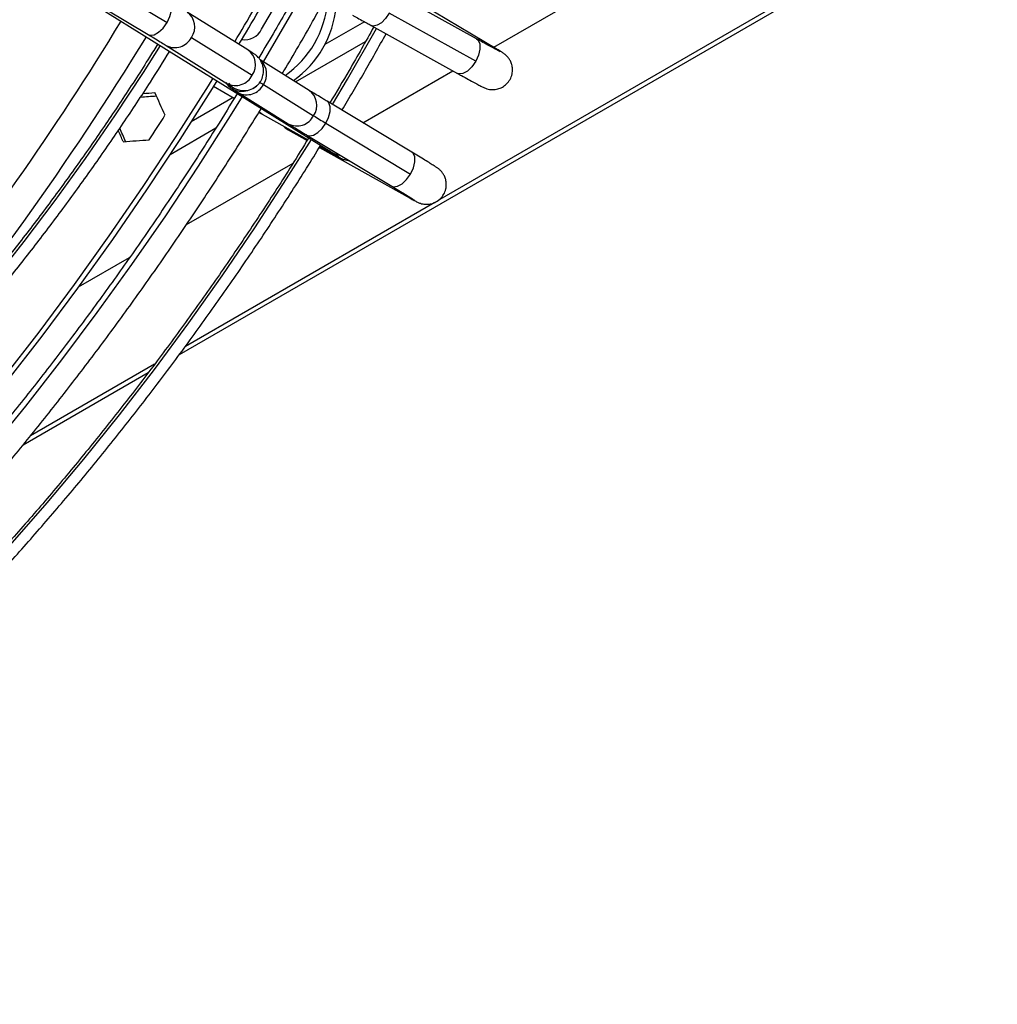
# Model space of a CAD drawing. Units: millimetres. Extents: x 5 to 414, y 3 to 291.
# Drawn here: x 225 to 231, y 36 to 42 of the extents above; entities that cross this region are included whole.
import ezdxf

# ---------------------------------------------------------------- set-up
doc = ezdxf.new("R2010")
doc.units = ezdxf.units.MM

msp = doc.modelspace()

# ---------------------------------------------------------------- linework, layer by layer
at = {"color": 7, "linetype": 'Continuous', "lineweight": 25}
for p, q in [((228.1568, 41.7943), (239.2487, 48.1975)), ((226.2966, 39.9756), (239.2103, 47.4306)), ((224.5332, 42.8317), (227.2107, 41.1662)), ((225.7221, 42.2417), (226.2239, 41.9403)), ((225.6104, 42.1706), (226.1122, 41.8692)), ((228.056, 41.8436), (227.5442, 42.1275)), ((228.1722, 41.7851), (227.6438, 42.0999)), ((226.7018, 41.7787), (226.3424, 42.0023)), ((226.7836, 41.9013), (226.867, 42.0456)), ((227.392, 41.945), (227.1585, 41.8102)), ((228.0503, 41.7113), (227.5385, 41.9953)), ((227.431, 41.9235), (227.9428, 41.6396)), ((226.3686, 41.8523), (226.728, 41.6287)), ((226.6676, 41.8421), (226.6705, 41.8382)), ((226.2192, 41.8042), (226.5786, 41.5806)), ((227.0646, 41.5392), (226.775, 41.7194)), ((227.3827, 41.3474), (227.9152, 41.6549)), ((226.4986, 41.5634), (226.622, 41.4922)), ((226.7221, 41.546), (226.7316, 41.5509)), ((226.7316, 41.5509), (226.7534, 41.5662)), ((226.7944, 41.5737), (227.0908, 41.3893)), ((226.6148, 41.4963), (226.3666, 41.353)), ((226.6449, 41.5255), (226.9414, 41.3411)), ((227.6733, 41.1729), (227.1716, 41.4742)), ((226.7669, 41.4089), (226.7862, 41.398)), ((226.7862, 41.398), (227.0556, 41.2475)), ((226.9403, 41.3047), (227.0523, 41.2421)), ((227.1632, 41.3452), (227.6649, 41.0439)), ((227.0515, 41.2741), (227.5532, 40.9728)), ((227.1225, 41.1972), (227.1275, 41.2001)), ((227.1251, 41.2014), (227.662, 40.9013)), ((227.1284, 41.2068), (227.2125, 41.1597)), ((226.3385, 40.7447), (226.9702, 41.1093)), ((225.7003, 40.3762), (226.0026, 40.5507)), ((225.3726, 39.4422), (226.112, 39.8691))]:
    msp.add_line(p, q, dxfattribs=at)
at = {"color": 8, "linetype": 'Continuous', "lineweight": 25}
for p, q in [((239.2352, 47.4731), (227.824, 40.8856)), ((226.9849, 41.5888), (227.3982, 41.8274)), ((226.2421, 41.16), (226.5134, 41.3167)), ((227.8077, 40.8761), (226.3327, 40.0246)), ((226.1498, 39.9191), (225.4157, 39.4953))]:
    msp.add_line(p, q, dxfattribs=at)
at = {"color": 8, "linetype": 'Continuous', "lineweight": 25, "flags": 128}
for points in [[(226.7942, 41.7075), (226.9627, 41.9964), (227.0403, 42.1338)], [(226.2239, 41.9403), (226.241, 41.9765), (226.2499, 42.0117), (226.2494, 42.0418), (226.2396, 42.0632), (226.2323, 42.0693)], [(227.5385, 41.9953), (227.5171, 41.9639), (227.4925, 41.9392), (227.4674, 41.9239), (227.4445, 41.9196), (227.431, 41.9235)], [(226.1122, 41.8692), (226.1228, 41.8653), (226.1467, 41.8678), (226.1737, 41.8825), (226.2005, 41.9077), (226.2239, 41.9403)], [(227.2031, 41.4553), (227.2914, 41.6047), (227.4627, 41.9048), (227.4631, 41.9057)], [(228.056, 41.8436), (228.0647, 41.8364), (228.0745, 41.8144), (228.0752, 41.7837), (228.0668, 41.7479), (228.0503, 41.7113)], [(225.19, 40.4092), (225.378, 40.6458), (225.5616, 40.8881), (225.7406, 41.1356), (225.9147, 41.3882), (226.0837, 41.6453), (226.1844, 41.8046)], [(228.15, 41.7945), (228.1536, 41.7935), (228.1723, 41.7851)], [(228.0503, 41.7113), (228.0276, 41.6784), (228.0015, 41.6531), (227.9751, 41.6385), (227.9517, 41.6363), (227.9428, 41.6396)], [(225.1696, 39.404), (225.3877, 39.6716), (225.6015, 39.945), (225.811, 40.2239), (226.0158, 40.5081), (226.2158, 40.7972), (226.4106, 41.0909), (226.6002, 41.3888), (226.6703, 41.5023)], [(227.1632, 41.3452), (227.1796, 41.3794), (227.1887, 41.4131), (227.1894, 41.4425), (227.1817, 41.4645), (227.1716, 41.4742)], [(226.7862, 41.398), (226.7696, 41.41), (226.768, 41.4115)], [(227.0515, 41.2741), (227.0667, 41.2697), (227.0902, 41.2742), (227.1159, 41.2896), (227.1411, 41.3142), (227.1632, 41.3452)], [(225.2955, 38.8483), (225.5148, 39.0992), (225.7304, 39.3564), (225.942, 39.6196), (226.1494, 39.8886), (226.3522, 40.1629), (226.5504, 40.4424), (226.7436, 40.7266), (226.9316, 41.0153), (227.0779, 41.2488)], [(227.2125, 41.1598), (227.196, 41.1717), (227.1874, 41.1806)], [(227.2536, 41.1527), (227.2332, 41.1562), (227.2107, 41.1662)], [(227.6649, 41.0439), (227.6821, 41.08), (227.6909, 41.1153), (227.6904, 41.1454), (227.6806, 41.1668), (227.6733, 41.1729)], [(227.5532, 40.9728), (227.5639, 40.9689), (227.5878, 40.9714), (227.6147, 40.9861), (227.6415, 41.0113), (227.6649, 41.0439)], [(227.6425, 40.9161), (227.6455, 40.9133), (227.6619, 40.9014)]]:
    msp.add_lwpolyline(points, dxfattribs=at)
at = {"color": 7, "linetype": 'Continuous', "lineweight": 25, "flags": 128}
for points in [[(226.4944, 41.6117), (226.4666, 41.5666), (226.2764, 41.266), (226.0809, 40.9695), (225.8803, 40.6777), (225.6747, 40.3907), (225.4645, 40.1089), (225.2498, 39.8326)], [(226.519, 41.5964), (226.4902, 41.5499), (226.2992, 41.2478), (226.1027, 40.95), (225.9012, 40.6568), (225.6947, 40.3685), (225.4835, 40.0855), (225.2678, 39.8079)], [(226.7316, 41.5509), (226.7523, 41.5645), (226.7538, 41.5658)], [(226.9148, 41.3261), (226.9238, 41.3166), (226.9403, 41.3047)]]:
    msp.add_lwpolyline(points, dxfattribs=at)
at = {"color": 7, "linetype": 'Continuous', "lineweight": 25}
for centre, radius, start, end in [((210.5169, 51.4436), 18.7603, 329.16139, 330.55239), ((210.4669, 51.4725), 18.8469, 329.16237, 330.55272), ((226.5808, 42.1146), 0.5956, 305.08302, 354.95535), ((226.631, 42.0856), 0.5953, 304.87527, 355.16293), ((226.6813, 41.9523), 0.1143, 262.16452, 333.48971), ((226.8994, 41.7599), 0.2138, 232.45317, 240.58621), ((210.5298, 51.4306), 18.62, 326.84238, 327.37399), ((230.1584, 46.3505), 5.833, 238.27127, 239.10322)]:
    msp.add_arc(centre, radius, start, end, dxfattribs=at)
at = {"color": 8, "linetype": 'Continuous', "lineweight": 25}
for centre, radius, start, end in [((226.2803, 41.9142), 0.1078, 324.98825, 54.86055), ((211.1607, 50.9531), 17.317, 313.74541, 328.66986), ((210.6168, 51.3485), 18.1625, 320.21732, 328.49117), ((226.2702, 41.9019), 0.1102, 242.41205, 333.26585), ((226.6397, 41.6906), 0.1078, 324.98979, 54.83156), ((226.7034, 41.6357), 0.1102, 325.71072, 45.70074), ((226.6296, 41.6783), 0.1102, 242.44459, 333.26425), ((226.6686, 41.6497), 0.1167, 213.70101, 297.29533), ((226.6781, 41.6546), 0.1167, 218.66224, 297.2955), ((226.6958, 41.6238), 0.1107, 242.6891, 333.04522), ((227.0025, 41.4511), 0.1078, 324.98979, 54.83156), ((226.9924, 41.4389), 0.1102, 242.44459, 333.26425)]:
    msp.add_arc(centre, radius, start, end, dxfattribs=at)
at = {"color": 7, "linetype": 'Continuous', "lineweight": 25}
for centre, major_axis, ratio, start_param, end_param in [((220.9228, 45.4364), (19.8506, 0.4092), 0.21055, 4.970164, 4.975073), ((220.9228, 45.4364), (19.7594, 0.4073), 0.21055, 4.972127, 4.975886), ((221.3471, 45.1914), (-8.5323, 17.1445), 0.145292, 4.417305, 4.4253), ((220.9228, 45.4364), (-8.5323, 17.1445), 0.145292, 4.393322, 4.397296), ((220.9228, 45.4364), (-8.5716, 17.2237), 0.145292, 4.39454, 4.399213), ((221.3471, 45.1914), (19.7594, 0.4073), 0.21055, 4.943908, 4.951903)]:
    msp.add_ellipse(centre, major_axis=major_axis, ratio=ratio, start_param=start_param, end_param=end_param, dxfattribs=at)
for points, knots in [([(222.5338, 39.3994), (222.5656, 39.418), (222.6578, 39.4719), (222.8103, 39.5677), (222.9908, 39.6893), (223.1705, 39.8191), (223.3491, 39.9568), (223.5262, 40.1022), (223.7015, 40.2549), (223.8749, 40.4148), (224.0459, 40.5816), (224.2143, 40.7549), (224.3798, 40.9345), (224.5421, 41.1201), (224.701, 41.3114), (224.8562, 41.508), (225.0074, 41.7096), (225.1543, 41.9159), (225.2861, 42.1098), (225.3667, 42.2365), (225.4017, 42.2915)], [0, 0, 0, 0, 0.030462, 0.088312, 0.146162, 0.204008, 0.261851, 0.31969, 0.377526, 0.435357, 0.493184, 0.551008, 0.608829, 0.666646, 0.724461, 0.782273, 0.840082, 0.897891, 0.955697, 1, 1, 1, 1]), ([(227.0065, 42.1462), (226.9593, 42.0621), (226.881, 41.9226), (226.7989, 41.7854), (226.7663, 41.7308)], [0, 0, 0, 0, 0.602777, 1, 1, 1, 1]), ([(226.9056, 41.6382), (226.9124, 41.6494), (226.9776, 41.757), (227.0612, 41.9017), (227.1357, 42.0362), (227.1557, 42.0721)], [0, 0, 0, 0, 0.078664, 0.753867, 1, 1, 1, 1]), ([(227.3211, 41.9836), (227.3258, 41.9811), (227.3392, 41.9739), (227.3674, 41.9586), (227.4005, 41.9404), (227.4231, 41.9279), (227.431, 41.9235)], [0, 0, 0, 0, 0.173416, 0.497027, 0.824812, 1, 1, 1, 1]), ([(227.4475, 41.9143), (227.3993, 41.8284), (227.3146, 41.6774), (227.2258, 41.5287), (227.1875, 41.4647)], [0, 0, 0, 0, 0.568771, 1, 1, 1, 1]), ([(226.1122, 41.8692), (226.1198, 41.8646), (226.142, 41.8513), (226.1747, 41.8315), (226.202, 41.8148), (226.2149, 41.8068), (226.2192, 41.8042)], [0, 0, 0, 0, 0.173943, 0.504616, 0.834316, 1, 1, 1, 1]), ([(227.259, 41.4217), (227.303, 41.4954), (227.3921, 41.645), (227.4771, 41.7969), (227.5202, 41.874)], [0, 0, 0, 0, 0.49297, 1, 1, 1, 1]), ([(228.1961, 41.7677), (228.1961, 41.7677), (228.1968, 41.7674), (228.1932, 41.7691), (228.1846, 41.7736), (228.1665, 41.7831), (228.1394, 41.7977), (228.1045, 41.8168), (228.0751, 41.833), (228.0584, 41.8423), (228.056, 41.8436)], [0, 0, 0, 0, 0.00332, 0.096123, 0.228106, 0.396984, 0.584737, 0.77964, 0.967739, 1, 1, 1, 1]), ([(226.1689, 41.8142), (226.1528, 41.7881), (226.0858, 41.679), (225.9629, 41.4906), (225.8003, 41.2495), (225.6328, 41.013), (225.4612, 40.781), (225.2856, 40.554), (225.1062, 40.3321), (224.9232, 40.1157), (224.7369, 39.9051), (224.5476, 39.7005), (224.3554, 39.5023), (224.1607, 39.3105), (223.9636, 39.1256), (223.7645, 38.9478), (223.5635, 38.7772), (223.3611, 38.6141), (223.1574, 38.4588), (222.9526, 38.3113), (222.7472, 38.172), (222.5464, 38.0437), (222.4141, 37.9659), (222.3505, 37.9285)], [0, 0, 0, 0, 0.015591, 0.06501, 0.114428, 0.163846, 0.213263, 0.262678, 0.312093, 0.361505, 0.410917, 0.460326, 0.509733, 0.559139, 0.608542, 0.657942, 0.70734, 0.756736, 0.806128, 0.855519, 0.904906, 0.954291, 1, 1, 1, 1]), ([(222.3921, 37.8563), (222.4287, 37.8776), (222.5346, 37.9395), (222.7097, 38.0483), (222.9172, 38.1855), (223.1241, 38.331), (223.3299, 38.4845), (223.5345, 38.6457), (223.7375, 38.8145), (223.9388, 38.9907), (224.1381, 39.174), (224.3351, 39.3642), (224.5296, 39.5611), (224.7212, 39.7643), (224.9099, 39.9737), (225.0953, 40.189), (225.2772, 40.4099), (225.4554, 40.636), (225.6296, 40.8672), (225.7996, 41.1031), (225.9651, 41.3435), (226.1122, 41.5658), (226.2018, 41.7094), (226.2397, 41.7702)], [0, 0, 0, 0, 0.025997, 0.075374, 0.124752, 0.174127, 0.223501, 0.272873, 0.322242, 0.371609, 0.420974, 0.470337, 0.519697, 0.569056, 0.618413, 0.667768, 0.717121, 0.766473, 0.815824, 0.865174, 0.914524, 0.963872, 1, 1, 1, 1]), ([(226.7916, 41.6282), (226.7932, 41.6376), (226.7962, 41.6557), (226.7925, 41.6817), (226.7848, 41.7037), (226.7747, 41.7211), (226.7642, 41.734), (226.7555, 41.7423), (226.7493, 41.7474), (226.7437, 41.7517), (226.7362, 41.7569), (226.7244, 41.7646), (226.7097, 41.7738), (226.7018, 41.7787)], [0, 0, 0, 0, 0.097553, 0.187157, 0.266565, 0.336098, 0.39484, 0.442496, 0.480339, 0.529727, 0.619572, 0.795796, 1, 1, 1, 1]), ([(227.9428, 41.6396), (227.9507, 41.6352), (227.9738, 41.6224), (228.0082, 41.6035), (228.0429, 41.5846), (228.0706, 41.5698), (228.0875, 41.561), (228.0979, 41.556), (228.1057, 41.5526), (228.1169, 41.5484), (228.1326, 41.5445), (228.1548, 41.5427), (228.1813, 41.5461), (228.2095, 41.5575), (228.2349, 41.5765), (228.2552, 41.6033), (228.2668, 41.6342), (228.2692, 41.6646), (228.2651, 41.6907), (228.2567, 41.7123), (228.2462, 41.7293), (228.2355, 41.7417), (228.2269, 41.7496), (228.2207, 41.7545), (228.215, 41.7586), (228.2073, 41.7638), (228.1952, 41.7713), (228.1801, 41.7804), (228.1722, 41.7851)], [0, 0, 0, 0, 0.037995, 0.110635, 0.183545, 0.257, 0.332035, 0.373088, 0.40091, 0.417453, 0.437956, 0.462884, 0.497831, 0.532568, 0.570242, 0.609636, 0.651012, 0.686231, 0.717189, 0.744619, 0.76861, 0.788822, 0.805075, 0.818164, 0.835528, 0.867172, 0.930242, 1, 1, 1, 1]), ([(226.7534, 41.5662), (226.7547, 41.567), (226.7651, 41.5741), (226.7789, 41.5947), (226.7903, 41.6157), (226.7916, 41.6277), (226.7916, 41.6282)], [0, 0, 0, 0, 0.0617908, 0.508337, 0.9822182, 1, 1, 1, 1]), ([(226.5717, 41.5848), (226.5722, 41.5841), (226.5754, 41.5784), (226.5827, 41.5703), (226.5912, 41.5619), (226.5974, 41.5569), (226.6031, 41.5526), (226.6106, 41.5474), (226.6223, 41.5397), (226.637, 41.5305), (226.6449, 41.5255)], [0, 0, 0, 0, 0.013069, 0.100392, 0.171236, 0.227492, 0.300911, 0.43447, 0.696437, 1, 1, 1, 1]), ([(226.5786, 41.5806), (226.5826, 41.5781), (226.5931, 41.5715), (226.6026, 41.5655), (226.6077, 41.5619), (226.6071, 41.5624), (226.607, 41.5625)], [0, 0, 0, 0, 0.260123, 0.671225, 0.945029, 1, 1, 1, 1]), ([(227.1716, 41.4742), (227.1639, 41.4788), (227.1417, 41.4921), (227.1091, 41.5119), (227.0818, 41.5286), (227.0689, 41.5366), (227.0646, 41.5392)], [0, 0, 0, 0, 0.173943, 0.504616, 0.834316, 1, 1, 1, 1]), ([(226.6411, 41.5232), (226.5996, 41.4556), (226.4997, 41.2926), (226.3356, 41.0384), (226.1498, 40.7605), (225.9594, 40.4869), (225.7647, 40.2177), (225.5658, 39.9532), (225.363, 39.6938), (225.1565, 39.4396), (224.9464, 39.1908), (224.733, 38.9479), (224.5165, 38.7109), (224.2971, 38.4801), (224.075, 38.2557), (223.8505, 38.038), (223.6237, 37.8272), (223.3949, 37.6235), (223.1643, 37.427), (222.9322, 37.2381), (222.6988, 37.0567), (222.4643, 36.8833), (222.2289, 36.7178), (221.9929, 36.5606), (221.7589, 36.4125), (221.6035, 36.3212), (221.5269, 36.2763)], [0, 0, 0, 0, 0.029986, 0.072232, 0.114479, 0.156724, 0.198968, 0.241212, 0.283454, 0.325694, 0.367933, 0.41017, 0.452405, 0.494638, 0.536869, 0.579097, 0.621323, 0.663545, 0.705765, 0.747982, 0.790196, 0.832408, 0.874616, 0.916821, 0.959024, 1, 1, 1, 1]), ([(221.6103, 36.1319), (221.6524, 36.1565), (221.7745, 36.2277), (221.9766, 36.3521), (222.216, 36.5078), (222.4548, 36.6718), (222.6927, 36.8438), (222.9295, 37.0238), (223.1649, 37.2115), (223.3988, 37.4068), (223.6309, 37.6094), (223.861, 37.8191), (224.0888, 38.0358), (224.3142, 38.2593), (224.5369, 38.4893), (224.7568, 38.7256), (224.9735, 38.9679), (225.1869, 39.2161), (225.3969, 39.4699), (225.6031, 39.7291), (225.8055, 39.9933), (226.0037, 40.2624), (226.1976, 40.5361), (226.3872, 40.8141), (226.5716, 41.0964), (226.7031, 41.3029), (226.7714, 41.4162), (226.7816, 41.4331)], [0, 0, 0, 0, 0.0222319, 0.0644456, 0.1066585, 0.1488696, 0.1910785, 0.2332851, 0.2754893, 0.3176909, 0.35989, 0.4020866, 0.4442806, 0.4864723, 0.5286617, 0.570849, 0.6130342, 0.6552175, 0.6973991, 0.7395792, 0.7817578, 0.8239353, 0.8661116, 0.9082872, 0.950462, 0.9926364, 1, 1, 1, 1]), ([(226.9414, 41.3411), (226.9462, 41.3381), (226.9603, 41.3294), (226.9894, 41.3116), (227.0227, 41.2914), (227.0446, 41.2783), (227.0515, 41.2741)], [0, 0, 0, 0, 0.174044, 0.511979, 0.846143, 1, 1, 1, 1]), ([(227.0623, 41.2584), (227.029, 41.2042), (226.9386, 41.0568), (226.7854, 40.8202), (226.6037, 40.5486), (226.4171, 40.2814), (226.2263, 40.0186), (226.0314, 39.7607), (225.8326, 39.5077), (225.63, 39.26), (225.4239, 39.0178), (225.2145, 38.7815), (225.002, 38.5512), (224.7867, 38.3271), (224.5687, 38.1095), (224.3484, 37.8987), (224.1258, 37.6948), (223.9013, 37.498), (223.6751, 37.3086), (223.4473, 37.1268), (223.2184, 36.9527), (222.9884, 36.7864), (222.7576, 36.6283), (222.5263, 36.4785), (222.3401, 36.3645), (222.2311, 36.301), (222.1993, 36.2825)], [0, 0, 0, 0, 0.02532, 0.06882, 0.112319, 0.155818, 0.199316, 0.242814, 0.286311, 0.329808, 0.373303, 0.416797, 0.460291, 0.503783, 0.547273, 0.590762, 0.63425, 0.677737, 0.721221, 0.764704, 0.808186, 0.851666, 0.895144, 0.938621, 0.982096, 1, 1, 1, 1]), ([(222.241, 36.2104), (222.282, 36.2343), (222.4007, 36.3035), (222.5972, 36.4247), (222.8301, 36.5765), (223.0624, 36.7367), (223.2938, 36.9049), (223.5241, 37.081), (223.753, 37.2648), (223.9804, 37.4561), (224.206, 37.6548), (224.4295, 37.8606), (224.6508, 38.0732), (224.8696, 38.2926), (225.0856, 38.5184), (225.2988, 38.7505), (225.5088, 38.9886), (225.7154, 39.2324), (225.9185, 39.4817), (226.1178, 39.7363), (226.3131, 39.9958), (226.5043, 40.2602), (226.6911, 40.5289), (226.8731, 40.802), (227.0206, 41.0305), (227.1055, 41.1693), (227.1331, 41.2144)], [0, 0, 0, 0, 0.022887, 0.06636, 0.109834, 0.153307, 0.196778, 0.240248, 0.283717, 0.327184, 0.37065, 0.414115, 0.457578, 0.50104, 0.544501, 0.58796, 0.631418, 0.674876, 0.718332, 0.761787, 0.805242, 0.848696, 0.89215, 0.935603, 0.979056, 1, 1, 1, 1]), ([(227.2107, 41.1662), (227.2147, 41.1636), (227.2252, 41.1571), (227.2347, 41.1511), (227.2398, 41.1475), (227.2392, 41.148), (227.2391, 41.1481)], [0, 0, 0, 0, 0.260123, 0.671225, 0.945029, 1, 1, 1, 1]), ([(227.2125, 41.1597), (227.2171, 41.1572), (227.2307, 41.1496), (227.2442, 41.1423), (227.2547, 41.137), (227.2624, 41.1333), (227.2739, 41.129), (227.2871, 41.1252), (227.2969, 41.1245), (227.3011, 41.1242)], [0, 0, 0, 0, 0.161751, 0.482598, 0.656255, 0.778115, 0.848332, 0.936099, 1, 1, 1, 1]), ([(227.662, 40.9013), (227.6666, 40.8988), (227.6802, 40.8912), (227.6937, 40.8839), (227.7042, 40.8786), (227.7119, 40.8749), (227.7234, 40.8705), (227.7391, 40.8663), (227.7613, 40.8642), (227.7878, 40.8672), (227.8161, 40.878), (227.8418, 40.8966), (227.8625, 40.9231), (227.8746, 40.9538), (227.8776, 40.9841), (227.8738, 41.0102), (227.8659, 41.0319), (227.8557, 41.0491), (227.8453, 41.0617), (227.8368, 41.0698), (227.8307, 41.0748), (227.825, 41.079), (227.8173, 41.0843), (227.8047, 41.0926), (227.7822, 41.1067), (227.751, 41.1259), (227.7142, 41.1483), (227.6863, 41.165), (227.6733, 41.1729)], [0, 0, 0, 0, 0.038188, 0.113936, 0.154934, 0.183704, 0.200281, 0.221002, 0.245908, 0.280789, 0.315368, 0.353085, 0.3925, 0.433841, 0.469039, 0.499984, 0.527403, 0.551382, 0.571579, 0.587807, 0.600981, 0.618593, 0.650594, 0.714958, 0.786489, 0.862169, 0.935732, 1, 1, 1, 1]), ([(227.5532, 40.9728), (227.5609, 40.9682), (227.5831, 40.9549), (227.6158, 40.9351), (227.6481, 40.9153), (227.6715, 40.9007), (227.6839, 40.8928), (227.6893, 40.8892), (227.6887, 40.8896), (227.6886, 40.8897)], [0, 0, 0, 0, 0.104446, 0.303, 0.500972, 0.697108, 0.862478, 0.974983, 1, 1, 1, 1])]:
    msp.add_open_spline(points, degree=3, knots=knots, dxfattribs=at)

doc.saveas('drawing.dxf')
